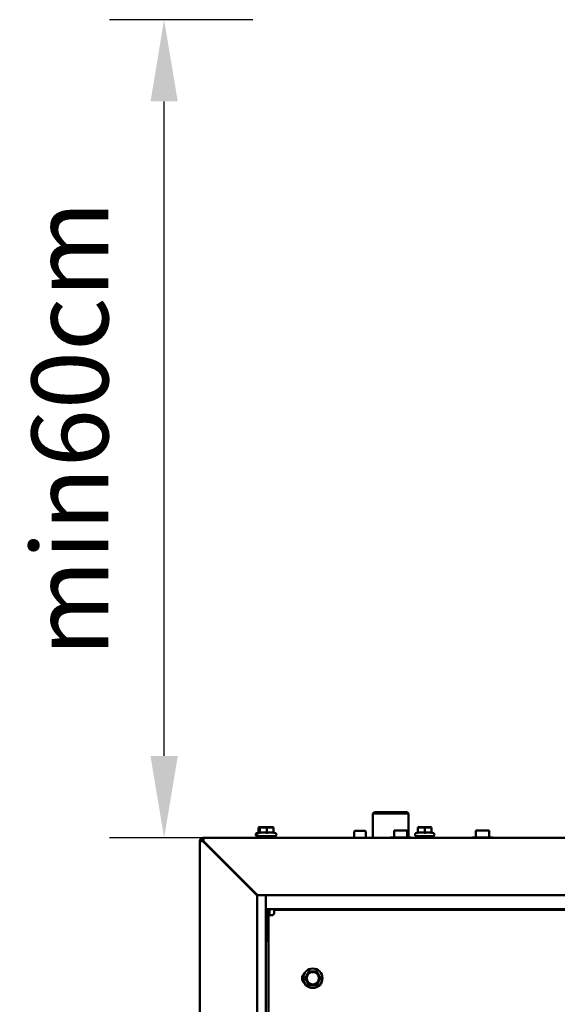
# Model space of a CAD drawing. Units: millimetres. Extents: x 2209 to 20209, y 1246 to 10629.
# Drawn here: x 15248 to 15643, y 6360 to 7082 of the extents above; entities that cross this region are included whole.
import ezdxf

# ---------------------------------------------------------------- set-up
doc = ezdxf.new("R2010")
doc.units = ezdxf.units.MM
doc.layers.get('Defpoints').update_dxf_attribs({"color": 80, "lineweight": 25})
doc.layers.add('Dimension (ISO)', color=7, linetype='Continuous', lineweight=18)
doc.layers.add('Visible (ISO)', color=7, linetype='Continuous', lineweight=50)
doc.styles.add('25AT(25)', font='calibri.ttf', dxfattribs={"height": 56.25})
doc.dimstyles.new('AT(25)', dxfattribs={"dimtxt": 56.25, "dimasz": 60, "dimexe": 40, "dimexo": 40, "dimgap": 40, "dimtad": 1, "dimdec": 0, "dimzin": 0, "dimdsep": 46, "dimtxsty": '25AT(25)', "dimcen": 0.09, "dimclrd": 3, "dimclre": 3, "dimclrt": 7, "dimadec": 1, "dimazin": 0, "dimtfac": 1, "dimtdec": 0, "dimtmove": 0, "dimatfit": 0, "dimfxl": 1, "dimtolj": 1, "dimtzin": 0, "dimarcsym": 0})

# ---------------------------------------------------------------- blocks, each defined once
blk = doc.blocks.new('*D59')
at = {"layer": 'Defpoints', "color": 0, "transparency": 16777216}
for p in [(15354.43, 7081.68), (15459.43, 7081.68), (15459.43, 6481.68)]:
    blk.add_point(p, dxfattribs=at)
at = {"layer": 'Dimension (ISO)', "color": 3, "lineweight": -2, "transparency": 16777216}
for p, q in [((15419.43, 7081.68), (15314.43, 7081.68)), ((15354.43, 6541.68), (15354.43, 7021.68)), ((15419.43, 6481.68), (15314.43, 6481.68))]:
    blk.add_line(p, q, dxfattribs=at)
at = {"layer": 'Dimension (ISO)', "color": 3, "transparency": 16777216}
for points in [[(15344.43, 7021.68), (15364.43, 7021.68), (15354.43, 7081.68)], [(15344.43, 6541.68), (15364.43, 6541.68), (15354.43, 6481.68)]]:
    blk.add_solid(points, dxfattribs=at)
at = {"layer": 'Dimension (ISO)', "color": 7, "transparency": 16777216, "insert": (15285.31, 6781.68), "char_height": 56.25, "attachment_point": 5, "rotation": 90, "style": '25AT(25)'}
blk.add_mtext('\\A1;min60cm', dxfattribs=at)

msp = doc.modelspace()

# ---------------------------------------------------------------- linework, layer by layer
at = {"layer": 'Visible (ISO)'}
for p, q in [((15508.73, 6500.38), (15507.73, 6499.38)), ((15533.73, 6499.38), (15507.73, 6499.38)), ((15507.73, 6481.68), (15507.73, 6499.38)), ((15508.73, 6500.38), (15532.73, 6500.38)), ((15532.73, 6500.38), (15533.73, 6499.38)), ((15533.73, 6481.98), (15533.73, 6499.38)), ((15423.73, 6485.66), (15422.27, 6484.97)), ((15424.73, 6485.66), (15423.27, 6484.97)), ((15424.23, 6489.48), (15423.73, 6489.34)), ((15423.73, 6489.13), (15423.73, 6489.34)), ((15423.73, 6485.29), (15423.73, 6489.13)), ((15425.23, 6489.48), (15424.23, 6489.48)), ((15425.23, 6489.48), (15424.73, 6489.34)), ((15424.73, 6489.13), (15424.73, 6489.34)), ((15424.73, 6485.29), (15424.73, 6489.13)), ((15434.23, 6489.48), (15425.23, 6489.48)), ((15429.73, 6485.29), (15429.73, 6489.13)), ((15434.23, 6489.48), (15434.73, 6489.34)), ((15434.73, 6489.34), (15434.73, 6489.13)), ((15434.73, 6485.29), (15434.73, 6489.13)), ((15434.73, 6485.66), (15436.2, 6484.97)), ((15493.98, 6486.18), (15493.98, 6481.68)), ((15494.48, 6486.68), (15501.98, 6486.68)), ((15502.48, 6486.18), (15502.48, 6481.68)), ((15532.91, 6486.98), (15523.16, 6486.98)), ((15523.16, 6481.98), (15523.16, 6486.98)), ((15532.91, 6481.98), (15532.91, 6486.98)), ((15540.73, 6485.66), (15539.27, 6484.97)), ((15541.23, 6489.48), (15540.73, 6489.34)), ((15540.73, 6489.13), (15540.73, 6489.34)), ((15540.73, 6485.29), (15540.73, 6489.13)), ((15550.23, 6489.48), (15541.23, 6489.48)), ((15545.73, 6485.29), (15545.73, 6489.13)), ((15550.23, 6489.48), (15550.73, 6489.34)), ((15550.73, 6489.34), (15550.73, 6489.13)), ((15550.73, 6485.29), (15550.73, 6489.13)), ((15550.73, 6485.66), (15552.2, 6484.97)), ((15592.91, 6486.98), (15583.16, 6486.98)), ((15583.16, 6481.98), (15583.16, 6486.98)), ((15592.91, 6481.98), (15592.91, 6486.98)), ((15380.73, 6479.28), (15381.93, 6479.28)), ((15380.73, 6082.68), (15380.73, 6479.28)), ((15383.13, 6480.48), (15383.13, 6481.68)), ((15383.13, 6481.68), (15708.33, 6481.68)), ((15383.13, 6479.06), (15422.73, 6439.46)), ((15422.94, 6439.68), (15383.34, 6479.28)), ((15422.73, 6482.88), (15423.73, 6482.88)), ((15423.73, 6482.88), (15435.73, 6482.88)), ((15425.73, 6482.88), (15425.73, 6481.68)), ((15426.73, 6482.88), (15426.73, 6481.68)), ((15432.73, 6482.88), (15432.73, 6481.68)), ((15520.53, 6481.98), (15524.28, 6481.98)), ((15520.53, 6481.68), (15520.53, 6481.98)), ((15524.28, 6481.98), (15531.79, 6481.98)), ((15524.28, 6481.68), (15524.28, 6481.98)), ((15531.79, 6481.98), (15535.54, 6481.98)), ((15531.79, 6481.68), (15531.79, 6481.98)), ((15535.54, 6481.68), (15535.54, 6481.98)), ((15539.73, 6482.88), (15551.73, 6482.88)), ((15542.73, 6482.88), (15542.73, 6481.68)), ((15548.73, 6482.88), (15548.73, 6481.68)), ((15580.53, 6481.98), (15584.28, 6481.98)), ((15580.53, 6481.68), (15580.53, 6481.98)), ((15584.28, 6481.98), (15591.79, 6481.98)), ((15584.28, 6481.68), (15584.28, 6481.98)), ((15591.79, 6481.98), (15595.54, 6481.98)), ((15591.79, 6481.68), (15591.79, 6481.98)), ((15595.54, 6481.68), (15595.54, 6481.98)), ((15402.92, 6459.28), (15403.34, 6459.28)), ((15422.73, 6439.46), (15422.73, 6085.28)), ((15705.73, 6439.68), (15422.94, 6439.68)), ((15429.13, 6433.03), (15429.13, 6439.68)), ((15429.13, 6433.03), (15429.13, 6429.28)), ((15429.13, 6429.28), (16459.13, 6429.28)), ((15429.13, 6079.28), (15429.13, 6429.28)), ((15430.63, 6429.28), (15430.63, 6407.27)), ((15431.83, 6429.28), (15431.83, 6424.88)), ((15435.13, 6428.88), (16453.13, 6428.88)), ((15435.13, 6428.88), (15435.13, 6426.18)), ((15429.13, 6424.28), (15430.63, 6425.78)), ((15433.83, 6424.88), (15431.13, 6424.88)), ((15431.13, 6315.18), (15431.13, 6424.88)), ((15456.56, 6381.25), (15456.56, 6379.7)), ((15456.56, 6377.65), (15456.56, 6376.1))]:
    msp.add_line(p, q, dxfattribs=at)
for radius in [7.1, 4.5]:
    msp.add_circle((15463.58, 6378.68), radius, dxfattribs=at)
for centre, radius, start, end in [((15422.73, 6483.98), 1.1, 115, 270), ((15423.73, 6483.98), 1.1, 115, 270), ((15435.73, 6483.98), 1.1, 270, 65), ((15494.48, 6486.18), 0.5, 90, 180), ((15501.98, 6486.18), 0.5, 0, 90), ((15539.73, 6483.98), 1.1, 115, 270), ((15551.73, 6483.98), 1.1, 270, 65), ((15383.13, 6479.28), 2.4, 90, 180), ((15383.13, 6479.28), 1.2, 90, 180), ((15468.13, 6390.28), 55, 134.839, 135.161), ((15433.83, 6425.63), 0.75, 270, 346.2347), ((15434.38, 6426.18), 0.75, 283.7653, 0), ((15432.13, 6404.68), 3, 109.47122, 180), ((15459.68, 6378.68), 4.05, 126.5159, 233.4841)]:
    msp.add_arc(centre, radius, start, end, dxfattribs=at)
for points, weights in [([(15424.73, 6489.26), (15424.25, 6489.21), (15423.73, 6489.13)], [1.0468347614, 1.02876649883, 1]), ([(15424.22, 6485.42), (15423.98, 6485.36), (15423.73, 6485.29)], [1.09036489666, 1.0785194465, 1.06417387323]), ([(15429.73, 6489.13), (15427.23, 6489.52), (15424.73, 6489.13)], [1, 1.15470053838, 1]), ([(15429.73, 6485.29), (15427.23, 6485.97), (15424.73, 6485.29)], [1.06417387323, 1.22880214435, 1.06417387323]), ([(15434.73, 6489.13), (15432.23, 6489.52), (15429.73, 6489.13)], [1, 1.15470053838, 1]), ([(15434.73, 6485.29), (15432.23, 6485.97), (15429.73, 6485.29)], [1.06417387323, 1.22880214435, 1.06417387323]), ([(15545.73, 6489.13), (15543.23, 6489.52), (15540.73, 6489.13)], [1, 1.15470053838, 1]), ([(15545.73, 6485.29), (15543.23, 6485.97), (15540.73, 6485.29)], [1.06417387323, 1.22880214435, 1.06417387323]), ([(15550.73, 6489.13), (15548.23, 6489.52), (15545.73, 6489.13)], [1, 1.15470053838, 1]), ([(15550.73, 6485.29), (15548.23, 6485.97), (15545.73, 6485.29)], [1.06417387323, 1.22880214435, 1.06417387323]), ([(15457.81, 6378.68), (15459.25, 6381.18), (15460.7, 6383.68)], [1, 1.15470053838, 1]), ([(15460.7, 6383.68), (15463.58, 6383.68), (15466.47, 6383.68)], [1, 1.15470053838, 1]), ([(15466.47, 6383.68), (15467.91, 6381.18), (15469.36, 6378.68)], [1, 1.15470053838, 1]), ([(15460.7, 6373.68), (15459.25, 6376.18), (15457.81, 6378.68)], [1, 1.15470053838, 1]), ([(15469.36, 6378.68), (15467.91, 6376.18), (15466.47, 6373.68)], [1, 1.15470053838, 1]), ([(15466.47, 6373.68), (15463.58, 6373.68), (15460.7, 6373.68)], [1, 1.15470053838, 1])]:
    msp.add_rational_spline(points, weights, degree=2, dxfattribs=at)
for points, knots in [([(15380.73, 6479.28), (15380.73, 6479.23), (15381.24, 6479.18), (15382.01, 6479.13), (15382.36, 6479.11), (15382.74, 6479.09), (15383.13, 6479.06)], [0, 0, 0, 0, 1.085203, 1.085203, 1.085203, 1.570796, 1.570796, 1.570796, 1.570796]), ([(15381.93, 6479.28), (15381.93, 6479.22), (15382.3, 6479.16), (15382.8, 6479.1), (15382.91, 6479.09), (15383.02, 6479.08), (15383.13, 6479.06)], [0, 0, 0, 0, 1.290531, 1.290531, 1.290531, 1.570796, 1.570796, 1.570796, 1.570796]), ([(15383.34, 6479.28), (15383.3, 6480.14), (15383.25, 6480.99), (15383.2, 6481.4), (15383.18, 6481.58), (15383.15, 6481.68), (15383.13, 6481.68)], [0, 0, 0, 0, 1.085203, 1.085203, 1.085203, 1.570796, 1.570796, 1.570796, 1.570796]), ([(15383.13, 6480.48), (15383.19, 6480.48), (15383.25, 6480.1), (15383.31, 6479.61), (15383.32, 6479.5), (15383.33, 6479.39), (15383.34, 6479.28)], [0, 0, 0, 0, 1.290531, 1.290531, 1.290531, 1.570796, 1.570796, 1.570796, 1.570796])]:
    msp.add_open_spline(points, degree=3, knots=knots, dxfattribs=at)

# ---------------------------------------------------------------- dimensions: what is measured, and where the dimension line sits
at = {"layer": 'Dimension (ISO)', "color": 5, "true_color": 0x0000ff}
dim = msp.add_linear_dim(base=(15354.43, 7081.68), p1=(15459.43, 6481.68), p2=(15459.43, 7081.68), angle=90, text='min60cm', dimstyle='AT(25)', dxfattribs=at)
dim.commit()
dim.dimension.update_dxf_attribs({"geometry": '*D59', "text_midpoint": (15285.31, 6781.68)})

doc.saveas('drawing.dxf')
